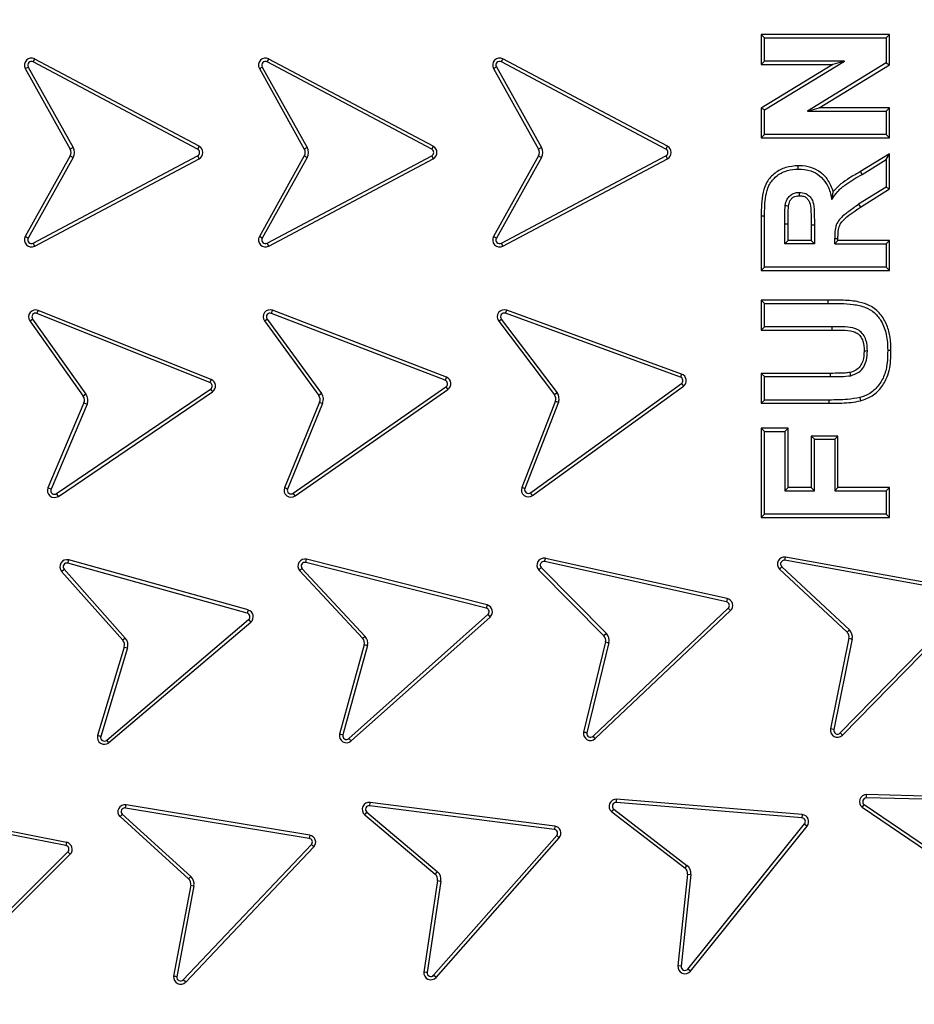
# Model space of a CAD drawing. Units: millimetres. Extents: x 0 to 10668, y 0 to 7544.
# Drawn here: x 3440 to 3631, y 641 to 851 of the extents above; entities that cross this region are included whole.
import ezdxf

# ---------------------------------------------------------------- set-up
doc = ezdxf.new("R2010")
doc.units = ezdxf.units.MM

msp = doc.modelspace()

# ---------------------------------------------------------------- linework, layer by layer
at = {"color": 7, "linetype": 'Continuous', "lineweight": 25}
for p, q in [((3598.92, 847.23), (3598.22, 847.94)), ((3625.63, 847.94), (3598.22, 847.94)), ((3598.22, 847.94), (3598.22, 841.53)), ((3598.92, 847.23), (3624.92, 847.23)), ((3598.92, 842.23), (3598.92, 847.23)), ((3624.92, 847.23), (3625.63, 847.94)), ((3624.92, 847.23), (3624.92, 841.85)), ((3625.63, 841.46), (3625.63, 847.94)), ((3442.58, 842.07), (3442.91, 842.69)), ((3478.07, 824.02), (3442.91, 842.69)), ((3492.62, 842.07), (3492.95, 842.69)), ((3528.11, 824.02), (3492.95, 842.69)), ((3542.67, 842.08), (3543, 842.7)), ((3578.17, 824.02), (3543, 842.7)), ((3598.92, 842.23), (3598.22, 841.53)), ((3616.01, 842.23), (3598.92, 842.23)), ((3598.92, 831.79), (3616.01, 842.23)), ((3616.01, 842.23), (3613.5, 841.53)), ((3440.9, 840.64), (3441.52, 840.98)), ((3440.9, 840.64), (3450.52, 823.43)), ((3441.52, 840.98), (3451.13, 823.77)), ((3477.74, 823.4), (3442.58, 842.07)), ((3490.94, 840.64), (3491.56, 840.98)), ((3490.94, 840.64), (3500.55, 823.43)), ((3491.56, 840.98), (3501.17, 823.77)), ((3527.78, 823.4), (3492.62, 842.07)), ((3540.99, 840.65), (3541.6, 840.99)), ((3540.99, 840.65), (3550.61, 823.43)), ((3541.6, 840.99), (3551.22, 823.77)), ((3577.84, 823.4), (3542.67, 842.08)), ((3598.22, 841.53), (3613.5, 841.53)), ((3613.5, 841.53), (3598.22, 832.19)), ((3624.92, 841.85), (3608.1, 831.57)), ((3610.61, 832.27), (3625.63, 841.46)), ((3624.92, 841.85), (3625.63, 841.46)), ((3598.22, 832.19), (3598.22, 825.86)), ((3598.92, 831.79), (3598.22, 832.19)), ((3598.92, 826.57), (3598.92, 831.79)), ((3608.1, 831.57), (3610.61, 832.27)), ((3625.63, 832.27), (3610.61, 832.27)), ((3625.63, 832.27), (3624.92, 831.57)), ((3625.63, 825.86), (3625.63, 832.27)), ((3608.1, 831.57), (3624.92, 831.57)), ((3624.92, 831.57), (3624.92, 826.57)), ((3598.92, 826.57), (3598.22, 825.86)), ((3598.22, 825.86), (3625.63, 825.86)), ((3624.92, 826.57), (3598.92, 826.57)), ((3624.92, 826.57), (3625.63, 825.86)), ((3451.13, 823.77), (3450.52, 823.43)), ((3478.07, 824.02), (3477.74, 823.4)), ((3501.17, 823.77), (3500.55, 823.43)), ((3528.11, 824.02), (3527.78, 823.4)), ((3551.22, 823.77), (3550.61, 823.43)), ((3578.17, 824.02), (3577.84, 823.4)), ((3450.52, 821.96), (3440.9, 804.75)), ((3451.13, 821.62), (3441.52, 804.41)), ((3442.58, 803.32), (3477.74, 821.99)), ((3442.91, 802.7), (3478.07, 821.37)), ((3450.52, 821.96), (3451.13, 821.62)), ((3477.74, 821.99), (3478.07, 821.37)), ((3500.55, 821.96), (3490.94, 804.75)), ((3501.17, 821.62), (3491.56, 804.41)), ((3492.62, 803.32), (3527.78, 821.99)), ((3492.95, 802.7), (3528.11, 821.37)), ((3500.55, 821.96), (3501.17, 821.62)), ((3527.78, 821.99), (3528.11, 821.37)), ((3550.61, 821.97), (3540.99, 804.75)), ((3551.22, 821.62), (3541.6, 804.41)), ((3542.67, 803.32), (3577.84, 822)), ((3543, 802.7), (3578.17, 821.37)), ((3550.61, 821.97), (3551.22, 821.62)), ((3577.84, 822), (3578.17, 821.37)), ((3625.63, 822.42), (3619.42, 818.62)), ((3619.78, 818.01), (3624.92, 821.17)), ((3624.92, 821.17), (3625.63, 822.42)), ((3624.92, 821.17), (3624.92, 815.32)), ((3625.63, 814.93), (3625.63, 822.42)), ((3619.78, 818.01), (3619.42, 818.62)), ((3624.92, 815.32), (3619.02, 811.62)), ((3619.42, 811.04), (3625.63, 814.93)), ((3624.92, 815.32), (3625.63, 814.93)), ((3619.02, 811.62), (3619.42, 811.04)), ((3598.22, 809.08), (3598.22, 797.46)), ((3598.92, 809.08), (3598.22, 809.08)), ((3598.92, 798.17), (3598.92, 809.08)), ((3603.26, 803.17), (3603.26, 807.42)), ((3603.96, 803.87), (3603.96, 807.42)), ((3608.89, 807.19), (3608.89, 803.87)), ((3609.59, 807.19), (3608.89, 807.19)), ((3609.59, 807.19), (3609.59, 803.17)), ((3441.52, 804.41), (3440.9, 804.75)), ((3491.56, 804.41), (3490.94, 804.75)), ((3541.6, 804.41), (3540.99, 804.75)), ((3442.91, 802.7), (3442.58, 803.32)), ((3492.95, 802.7), (3492.62, 803.32)), ((3543, 802.7), (3542.67, 803.32)), ((3603.26, 803.17), (3603.96, 803.87)), ((3609.59, 803.17), (3603.26, 803.17)), ((3608.89, 803.87), (3603.96, 803.87)), ((3608.89, 803.87), (3609.59, 803.17)), ((3613.92, 803.17), (3613.92, 804.29)), ((3614.63, 803.87), (3613.92, 803.17)), ((3613.92, 803.17), (3624.92, 803.17)), ((3614.63, 803.87), (3614.63, 804.28)), ((3625.63, 803.87), (3614.63, 803.87)), ((3624.92, 803.17), (3625.63, 803.87)), ((3624.92, 803.17), (3624.92, 798.17)), ((3625.63, 797.46), (3625.63, 803.87)), ((3598.92, 798.17), (3598.22, 797.46)), ((3624.92, 798.17), (3598.92, 798.17)), ((3624.92, 798.17), (3625.63, 797.46)), ((3598.22, 797.46), (3625.63, 797.46)), ((3598.22, 791.14), (3598.22, 784.73)), ((3598.92, 790.43), (3598.22, 791.14)), ((3612.52, 791.14), (3598.22, 791.14)), ((3598.92, 785.43), (3598.92, 790.43)), ((3598.92, 790.43), (3612.52, 790.43)), ((3612.52, 790.43), (3612.52, 791.14)), ((3443.4, 788.28), (3443.66, 788.93)), ((3480.36, 773.51), (3443.4, 788.28)), ((3480.62, 774.16), (3443.66, 788.93)), ((3493.53, 788.3), (3493.78, 788.96)), ((3530.66, 773.98), (3493.53, 788.3)), ((3530.92, 774.63), (3493.78, 788.96)), ((3543.56, 788.32), (3543.81, 788.98)), ((3580.96, 774.67), (3543.56, 788.32)), ((3581.2, 775.33), (3543.81, 788.98)), ((3441.88, 786.67), (3442.45, 787.08)), ((3441.88, 786.67), (3453.29, 770.6)), ((3442.45, 787.08), (3453.87, 771.01)), ((3492.03, 786.68), (3492.6, 787.09)), ((3492.03, 786.68), (3503.63, 770.74)), ((3492.6, 787.09), (3504.2, 771.16)), ((3542.1, 786.66), (3542.66, 787.09)), ((3542.1, 786.66), (3554.03, 770.89)), ((3542.66, 787.09), (3554.6, 771.3)), ((3598.92, 785.43), (3598.22, 784.73)), ((3613.34, 785.43), (3598.92, 785.43)), ((3598.22, 784.73), (3613.33, 784.73)), ((3625.26, 780.41), (3625.96, 780.4)), ((3581.2, 775.33), (3580.96, 774.67)), ((3598.92, 774.77), (3598.22, 775.47)), ((3613.03, 775.47), (3598.22, 775.47)), ((3598.22, 775.47), (3598.22, 769.06)), ((3613.03, 774.77), (3613.03, 775.47)), ((3480.62, 774.16), (3480.36, 773.51)), ((3530.92, 774.63), (3530.66, 773.98)), ((3548.9, 749.93), (3581.15, 773.28)), ((3581.15, 773.28), (3581.57, 772.71)), ((3598.92, 769.77), (3598.92, 774.77)), ((3598.92, 774.77), (3613.03, 774.77)), ((3447.58, 749.75), (3480.52, 772.11)), ((3447.97, 749.17), (3480.91, 771.53)), ((3453.87, 771.01), (3453.29, 770.6)), ((3480.52, 772.11), (3480.91, 771.53)), ((3498.17, 749.83), (3530.83, 772.58)), ((3498.57, 749.25), (3531.23, 772)), ((3504.2, 771.16), (3503.63, 770.74)), ((3530.83, 772.58), (3531.23, 772)), ((3549.32, 749.36), (3581.57, 772.71)), ((3554.6, 771.3), (3554.03, 770.89)), ((3453.45, 769.14), (3445.75, 751)), ((3454.1, 768.87), (3446.4, 750.72)), ((3453.45, 769.14), (3454.1, 768.87)), ((3503.81, 769.29), (3496.3, 750.99)), ((3504.46, 769.02), (3496.96, 750.73)), ((3503.81, 769.29), (3504.46, 769.02)), ((3554.22, 769.56), (3547.02, 751.06)), ((3554.88, 769.32), (3547.68, 750.82)), ((3598.92, 769.77), (3598.22, 769.06)), ((3598.22, 769.06), (3612.74, 769.06)), ((3612.74, 769.77), (3598.92, 769.77)), ((3612.74, 769.06), (3612.74, 769.77)), ((3598.92, 763.03), (3598.22, 763.74)), ((3603.96, 763.74), (3598.22, 763.74)), ((3598.22, 763.74), (3598.22, 744.66)), ((3598.92, 763.03), (3603.26, 763.03)), ((3598.92, 745.37), (3598.92, 763.03)), ((3603.26, 763.03), (3603.96, 763.74)), ((3603.26, 763.03), (3603.26, 750.37)), ((3603.96, 751.07), (3603.96, 763.74)), ((3608.89, 762.07), (3608.89, 751.07)), ((3609.59, 761.37), (3608.89, 762.07)), ((3614.63, 762.07), (3608.89, 762.07)), ((3609.59, 750.37), (3609.59, 761.37)), ((3609.59, 761.37), (3613.92, 761.37)), ((3613.92, 761.37), (3614.63, 762.07)), ((3613.92, 761.37), (3613.92, 750.37)), ((3614.63, 751.07), (3614.63, 762.07)), ((3446.4, 750.72), (3445.75, 751)), ((3447.97, 749.17), (3447.58, 749.75)), ((3498.57, 749.25), (3498.17, 749.83)), ((3549.32, 749.36), (3548.9, 749.93)), ((3603.26, 750.37), (3603.96, 751.07)), ((3603.26, 750.37), (3609.59, 750.37)), ((3608.89, 751.07), (3603.96, 751.07)), ((3609.59, 750.37), (3608.89, 751.07)), ((3613.92, 750.37), (3614.63, 751.07)), ((3613.92, 750.37), (3624.92, 750.37)), ((3625.63, 751.07), (3614.63, 751.07)), ((3624.92, 750.37), (3625.63, 751.07)), ((3624.92, 750.37), (3624.92, 745.37)), ((3625.63, 744.66), (3625.63, 751.07)), ((3598.22, 744.66), (3598.92, 745.37)), ((3624.92, 745.37), (3598.92, 745.37)), ((3624.92, 745.37), (3625.63, 744.66)), ((3598.22, 744.66), (3625.63, 744.66)), ((3450.01, 734.89), (3450.2, 735.57)), ((3488.35, 724.19), (3450.01, 734.89)), ((3488.54, 724.87), (3450.2, 735.57)), ((3500.86, 735.03), (3501.03, 735.71)), ((3539.45, 725.25), (3500.86, 735.03)), ((3539.62, 725.94), (3501.03, 735.71)), ((3551.92, 735.23), (3552.07, 735.91)), ((3590.79, 726.61), (3551.92, 735.23)), ((3590.94, 727.3), (3552.07, 735.91)), ((3603.3, 735.49), (3603.42, 736.18)), ((3642.47, 728.38), (3603.3, 735.49)), ((3642.59, 729.08), (3603.42, 736.18)), ((3448.67, 733.13), (3449.2, 733.6)), ((3448.67, 733.13), (3461.75, 718.38)), ((3449.2, 733.6), (3462.28, 718.85)), ((3499.52, 733.29), (3513.05, 718.76)), ((3500.05, 733.76), (3513.58, 719.23)), ((3550.64, 733.44), (3564.6, 719.32)), ((3551.16, 733.93), (3565.11, 719.81)), ((3602.13, 733.61), (3602.61, 734.12)), ((3602.13, 733.61), (3616.57, 720.09)), ((3602.61, 734.12), (3617.06, 720.59)), ((3590.94, 727.3), (3590.79, 726.61)), ((3615.07, 698.57), (3642.89, 727.05)), ((3615.58, 698.08), (3643.4, 726.55)), ((3488.54, 724.87), (3488.35, 724.19)), ((3539.62, 725.94), (3539.45, 725.25)), ((3562.27, 697.88), (3591.17, 725.25)), ((3562.75, 697.36), (3591.66, 724.74)), ((3591.17, 725.25), (3591.66, 724.74)), ((3458.31, 697.03), (3488.65, 722.82)), ((3458.77, 696.5), (3489.11, 722.28)), ((3488.65, 722.82), (3489.11, 722.28)), ((3510.07, 697.39), (3539.78, 723.89)), ((3510.54, 696.86), (3540.25, 723.36)), ((3539.78, 723.89), (3540.25, 723.36)), ((3617.06, 720.59), (3616.57, 720.09)), ((3462.28, 718.85), (3461.75, 718.38)), ((3513.58, 719.23), (3513.05, 718.76)), ((3564.96, 718.03), (3560.25, 698.74)), ((3565.11, 719.81), (3564.6, 719.32)), ((3616.98, 718.81), (3613.04, 699.42)), ((3617.67, 718.68), (3613.73, 699.28)), ((3462.07, 716.95), (3456.35, 698.01)), ((3462.74, 716.75), (3457.03, 697.82)), ((3462.07, 716.95), (3462.74, 716.75)), ((3513.37, 717.45), (3508.09, 698.31)), ((3514.05, 717.28), (3508.77, 698.14)), ((3565.65, 717.88), (3560.94, 698.59)), ((3613.73, 699.28), (3613.04, 699.42)), ((3458.77, 696.5), (3458.31, 697.03)), ((3510.54, 696.86), (3510.07, 697.39)), ((3562.75, 697.36), (3562.27, 697.88)), ((3615.58, 698.08), (3615.07, 698.57)), ((3567.25, 683.7), (3567.31, 684.4)), ((3606.98, 681.11), (3567.31, 684.4)), ((3620.72, 684.68), (3620.73, 685.38)), ((3660.51, 683.69), (3620.72, 684.68)), ((3660.53, 684.39), (3620.73, 685.38)), ((3449.74, 675.18), (3410.67, 682.84)), ((3462.33, 682.52), (3462.44, 683.22)), ((3501.61, 676.02), (3462.33, 682.52)), ((3501.73, 676.72), (3462.44, 683.22)), ((3514.53, 683.02), (3514.62, 683.72)), ((3554.01, 677.94), (3514.53, 683.02)), ((3554.1, 678.64), (3514.62, 683.72)), ((3566.27, 681.72), (3566.7, 682.28)), ((3566.7, 682.28), (3582.32, 670.25)), ((3606.92, 680.4), (3567.25, 683.7)), ((3619.8, 682.68), (3636.15, 671.55)), ((3620.21, 683.26), (3636.55, 672.13)), ((3449.6, 674.49), (3410.53, 682.15)), ((3461.15, 680.68), (3475.79, 667.38)), ((3461.63, 681.19), (3476.27, 667.9)), ((3513.46, 681.09), (3513.92, 681.63)), ((3513.46, 681.09), (3528.52, 668.37)), ((3513.92, 681.63), (3528.98, 668.91)), ((3566.27, 681.72), (3581.89, 669.7)), ((3606.98, 681.11), (3606.92, 680.4)), ((3554.1, 678.64), (3554.01, 677.94)), ((3582.53, 648.09), (3607.48, 679.11)), ((3583.08, 647.65), (3608.03, 678.67)), ((3607.48, 679.11), (3608.03, 678.67)), ((3501.73, 676.72), (3501.61, 676.02)), ((3528.18, 646.75), (3554.51, 676.62)), ((3528.71, 646.28), (3555.04, 676.16)), ((3554.51, 676.62), (3555.04, 676.16)), ((3449.74, 675.18), (3449.6, 674.49)), ((3474.67, 645.78), (3502.06, 674.69)), ((3475.19, 645.3), (3502.57, 674.2)), ((3502.06, 674.69), (3502.57, 674.2)), ((3421.79, 645.07), (3450.01, 673.15)), ((3422.29, 644.57), (3450.51, 672.65)), ((3450.01, 673.15), (3450.51, 672.65)), ((3582.32, 670.25), (3581.89, 669.7)), ((3476.27, 667.9), (3475.79, 667.38)), ((3528.98, 668.91), (3528.52, 668.37)), ((3582.47, 668.35), (3580.42, 648.74)), ((3583.17, 668.28), (3581.12, 648.67)), ((3582.47, 668.35), (3583.17, 668.28)), ((3476.26, 665.99), (3472.62, 646.54)), ((3476.95, 665.86), (3473.31, 646.43)), ((3476.26, 665.99), (3476.95, 665.86)), ((3529.04, 667), (3526.09, 647.44)), ((3529.74, 666.9), (3526.79, 647.35)), ((3529.04, 667), (3529.74, 666.9)), ((3581.12, 648.67), (3580.42, 648.74)), ((3528.71, 646.28), (3528.18, 646.75)), ((3583.08, 647.65), (3582.53, 648.09)), ((3475.19, 645.3), (3474.67, 645.78))]:
    msp.add_line(p, q, dxfattribs=at)
at = {"color": 7, "linetype": 'Continuous', "lineweight": 25, "flags": 128}
for points in [[(3606.13, 819.17), (3606.13, 819.52), (3606.13, 819.87)], [(3606.36, 814.17), (3606.36, 813.92), (3606.36, 813.46)], [(3603.34, 811.39), (3603.63, 811.35), (3604.04, 811.28)], [(3603.26, 807.42), (3603.61, 807.42), (3603.96, 807.42)], [(3613.92, 804.29), (3614.28, 804.28), (3614.63, 804.28)], [(3613.34, 785.43), (3613.34, 785.08), (3613.33, 784.73)], [(3620.92, 780.26), (3620.57, 780.25), (3620.22, 780.25)], [(3617.39, 774.97), (3617.31, 775.31), (3617.24, 775.66)], [(3619.3, 770.28), (3619.39, 769.93), (3619.47, 769.59)]]:
    msp.add_lwpolyline(points, dxfattribs=at)
at = {"color": 7, "linetype": 'Continuous', "lineweight": 25}
for radius in [400, 399.37, 323.75]:
    msp.add_circle((3603.42, 822.7), radius, dxfattribs=at)
for centre, radius, start, end in [((3603.42, 1092.7), 795, 146.69756, 139.98289), ((3603.42, 822.7), 320.91, 3.9373, 270), ((3442.21, 841.37), 1.5, 62.0253, 209.1899), ((3492.25, 841.37), 1.5, 62.0253, 209.1899), ((3542.3, 841.38), 1.5, 62.0253, 209.1899), ((3442.21, 841.37), 0.795, 62.0253, 209.1899), ((3492.25, 841.37), 0.795, 62.0253, 209.1899), ((3542.3, 841.38), 0.795, 62.0253, 209.1899), ((3449.21, 822.69), 1.5, 330.8101, 29.1899), ((3449.21, 822.69), 2.21, 330.8101, 29.1899), ((3477.37, 822.69), 0.795, 297.9747, 62.0253), ((3477.37, 822.69), 1.5, 297.9747, 62.0253), ((3499.25, 822.69), 1.5, 330.8101, 29.1899), ((3499.25, 822.69), 2.21, 330.8101, 29.1899), ((3527.41, 822.69), 0.795, 297.9747, 62.0253), ((3527.41, 822.69), 1.5, 297.9747, 62.0253), ((3549.3, 822.7), 1.5, 330.8101, 29.1899), ((3549.3, 822.7), 2.21, 330.8101, 29.1899), ((3577.47, 822.7), 0.795, 297.9747, 62.0253), ((3577.47, 822.7), 1.5, 297.9747, 62.0253), ((3442.21, 804.02), 1.5, 150.8101, 297.9747), ((3442.21, 804.02), 0.795, 150.8101, 297.9747), ((3492.25, 804.02), 1.5, 150.8101, 297.9747), ((3492.25, 804.02), 0.795, 150.8101, 297.9747), ((3542.3, 804.02), 1.5, 150.8101, 297.9747), ((3542.3, 804.02), 0.795, 150.8101, 297.9747), ((3603.42, 822.7), 320.91, 270, 356.4475), ((3443.1, 787.54), 1.5, 68.2162, 215.3809), ((3443.1, 787.54), 0.795, 68.2162, 215.3809), ((3493.24, 787.56), 1.5, 68.9049, 216.0695), ((3493.24, 787.56), 0.795, 68.9049, 216.0695), ((3543.29, 787.57), 1.5, 69.9511, 217.1157), ((3543.29, 787.57), 0.795, 69.9511, 217.1157), ((3580.69, 773.92), 1.5, 305.9005, 69.9511), ((3480.07, 772.77), 0.795, 304.1657, 68.5136), ((3480.07, 772.77), 1.5, 304.1657, 68.4327), ((3530.38, 773.23), 0.795, 304.5576, 69.2013), ((3530.38, 773.23), 1.5, 304.6383, 69.1206), ((3580.69, 773.92), 0.795, 305.9005, 69.9511), ((3452.07, 769.73), 2.21, 337.0011, 35.3809), ((3502.42, 769.86), 1.5, 337.6898, 36.0695), ((3502.42, 769.86), 2.21, 337.6898, 36.0695), ((3552.8, 770.04), 1.5, 341.3492, 34.4905), ((3552.8, 770.04), 2.21, 340.8911, 34.9507), ((3452.07, 769.73), 1.5, 337.0011, 35.3809), ((3447.13, 750.41), 1.5, 157.0011, 304.1657), ((3447.13, 750.41), 0.795, 157.0011, 304.1657), ((3497.71, 750.48), 1.5, 160.325, 305.0696), ((3497.71, 750.48), 0.795, 161.3105, 305.15), ((3548.44, 750.58), 1.5, 161.364, 305.9005), ((3548.44, 750.58), 0.795, 162.3469, 305.9005), ((3449.79, 734.12), 1.5, 74.4072, 221.5718), ((3449.79, 734.12), 0.795, 74.4072, 221.5718), ((3500.67, 734.26), 1.5, 75.7845, 220.3244), ((3500.67, 734.26), 0.795, 75.7845, 219.3427), ((3551.76, 734.45), 1.5, 77.7168, 222.0391), ((3551.76, 734.45), 0.795, 77.7978, 221.0571), ((3603.15, 734.7), 1.5, 79.7227, 226.8873), ((3603.15, 734.7), 0.795, 79.7227, 226.8873), ((3590.62, 725.83), 0.795, 313.4498, 77.7974), ((3590.62, 725.83), 1.5, 313.4498, 77.7165), ((3488.14, 723.42), 1.5, 310.3566, 74.4072), ((3539.26, 724.48), 0.795, 311.4381, 76.0815), ((3539.26, 724.48), 1.5, 311.5186, 76.0007), ((3488.14, 723.42), 0.795, 310.3566, 74.4072), ((3615.5, 719.04), 2.21, 350.6583, 44.7221), ((3460.63, 717.38), 1.5, 343.192, 41.5718), ((3460.63, 717.38), 2.21, 343.192, 41.5718), ((3511.91, 717.79), 1.5, 347.194, 40.3239), ((3511.91, 717.79), 2.21, 346.7339, 40.7841), ((3563.48, 718.32), 1.5, 348.8951, 42.0396), ((3563.48, 718.32), 2.21, 348.4376, 42.4998), ((3615.5, 719.04), 1.5, 351.1155, 44.2619), ((3614.51, 699.12), 1.5, 168.5075, 315.6721), ((3614.51, 699.12), 0.795, 168.5075, 315.6721), ((3457.8, 697.64), 1.5, 165.8168, 310.1406), ((3457.8, 697.64), 0.795, 166.7984, 310.0599), ((3509.55, 697.98), 1.5, 167.1941, 311.5179), ((3509.55, 697.98), 0.795, 168.1757, 311.4371), ((3561.72, 698.45), 1.5, 168.9164, 313.4498), ((3561.72, 698.45), 0.795, 169.9004, 313.4498), ((3567.19, 682.91), 1.5, 85.2478, 232.4124), ((3620.7, 683.88), 1.5, 88.7879, 233.1102), ((3620.7, 683.88), 0.795, 88.8689, 232.1282), ((3462.2, 681.74), 1.5, 80.814, 225.1376), ((3462.2, 681.74), 0.795, 80.8947, 224.1558), ((3514.43, 682.23), 1.5, 82.6587, 229.8234), ((3514.43, 682.23), 0.795, 82.6587, 229.8234), ((3567.19, 682.91), 0.795, 85.2478, 232.4124), ((3606.86, 679.61), 0.795, 321.1971, 85.2478), ((3606.86, 679.61), 1.5, 321.1971, 85.2478), ((3553.91, 677.15), 1.5, 318.6081, 82.6587), ((3501.48, 675.24), 0.795, 316.5476, 80.5982), ((3501.48, 675.24), 1.5, 316.5476, 80.5982), ((3553.91, 677.15), 0.795, 318.6081, 82.6587), ((3449.45, 673.71), 0.795, 314.8577, 78.9083), ((3449.45, 673.71), 1.5, 314.8577, 78.9083), ((3580.98, 668.51), 1.5, 354.0325, 52.4124), ((3580.98, 668.51), 2.21, 354.0325, 52.4124), ((3474.79, 666.27), 2.21, 349.3829, 47.7628), ((3527.56, 667.22), 1.5, 351.4435, 49.8234), ((3527.56, 667.22), 2.21, 351.4435, 49.8234), ((3474.79, 666.27), 1.5, 349.3829, 47.7628), ((3581.91, 648.59), 1.5, 174.0325, 321.1971), ((3581.91, 648.59), 0.795, 174.0325, 321.1971), ((3474.1, 646.33), 1.5, 172.0077, 316.3314), ((3474.1, 646.33), 0.795, 172.9894, 316.2506), ((3527.59, 647.28), 1.5, 174.0681, 318.3919), ((3527.59, 647.28), 0.795, 175.0497, 318.3111)]:
    msp.add_arc(centre, radius, start, end, dxfattribs=at)
for points, knots in [([(3206.06, 822.7), (3206.13, 828.66), (3206.29, 840.58), (3207.55, 858.62), (3209.61, 876.78), (3212.58, 895.21), (3216.45, 913.66), (3221.29, 932.24), (3227.07, 950.71), (3233.85, 969.15), (3241.6, 987.36), (3250.35, 1005.38), (3260.05, 1023.02), (3270.72, 1040.3), (3282.31, 1057.07), (3294.81, 1073.3), (3308.16, 1088.9), (3322.32, 1103.81), (3337.23, 1117.97), (3352.82, 1131.31), (3369.06, 1143.81), (3385.83, 1155.4), (3403.1, 1166.08), (3420.74, 1175.78), (3438.76, 1184.53), (3457.82, 1192.63), (3478, 1199.97), (3499.14, 1206.35), (3520.31, 1211.48), (3541.39, 1215.39), (3562.27, 1218.11), (3582.94, 1219.72), (3602.57, 1220.22), (3621.3, 1219.8), (3639.34, 1218.58), (3657.51, 1216.51), (3675.94, 1213.55), (3694.39, 1209.67), (3712.96, 1204.83), (3731.43, 1199.05), (3749.88, 1192.27), (3768.09, 1184.53), (3786.1, 1175.78), (3803.75, 1166.08), (3821.02, 1155.4), (3837.79, 1143.81), (3854.02, 1131.31), (3869.62, 1117.97), (3884.53, 1103.81), (3898.69, 1088.9), (3912.04, 1073.3), (3924.54, 1057.07), (3936.13, 1040.3), (3946.8, 1023.02), (3956.5, 1005.38), (3965.25, 987.36), (3973.36, 968.3), (3980.7, 948.12), (3987.07, 926.99), (3992.2, 905.81), (3996.12, 884.73), (3998.83, 863.85), (4000.49, 843.19), (4000.69, 829.51), (4000.79, 822.7)], [0, 0, 0, 0, 0.01432, 0.028641, 0.043443, 0.058246, 0.073489, 0.088732, 0.104361, 0.119992, 0.135945, 0.1519, 0.168106, 0.184312, 0.20069, 0.217069, 0.233535, 0.250002, 0.266468, 0.282934, 0.299313, 0.315692, 0.331897, 0.348104, 0.364058, 0.380012, 0.397873, 0.415628, 0.433043, 0.450215, 0.467129, 0.483635, 0.5, 0.51432, 0.528641, 0.543443, 0.558246, 0.573489, 0.588732, 0.604361, 0.619992, 0.635945, 0.6519, 0.668106, 0.684312, 0.70069, 0.717069, 0.733535, 0.750002, 0.766468, 0.782934, 0.799313, 0.815692, 0.831897, 0.848104, 0.864058, 0.880012, 0.897873, 0.915628, 0.933043, 0.950215, 0.967129, 0.983635, 1, 1, 1, 1]), ([(3921.58, 844.6), (3921.13, 849.95), (3920.24, 860.69), (3917.84, 876.83), (3914.62, 893.09), (3910.47, 909.43), (3905.38, 925.78), (3899.34, 942.04), (3892.31, 958.17), (3884.33, 974.04), (3875.36, 989.61), (3865.47, 1004.76), (3854.65, 1019.42), (3842.96, 1033.51), (3830.43, 1046.94), (3817.13, 1059.65), (3803.12, 1071.57), (3788.47, 1082.65), (3773.25, 1092.83), (3757.56, 1102.08), (3741.47, 1110.37), (3725.06, 1117.68), (3707.54, 1124.34), (3688.93, 1130.15), (3669.31, 1134.94), (3649.78, 1138.43), (3630.42, 1140.66), (3611.36, 1141.7), (3593.36, 1141.61), (3576.34, 1140.59), (3560.12, 1138.8), (3543.76, 1136.13), (3527.29, 1132.54), (3510.77, 1128.01), (3494.32, 1122.53), (3477.96, 1116.07), (3461.82, 1108.63), (3445.95, 1100.21), (3430.47, 1090.84), (3415.45, 1080.53), (3400.97, 1069.33), (3387.12, 1057.27), (3373.95, 1044.42), (3361.56, 1030.82), (3349.98, 1016.56), (3339.28, 1001.71), (3329.5, 986.34), (3320.67, 970.55), (3312.79, 954.39), (3305.54, 937.11), (3299.09, 918.72), (3293.63, 899.28), (3289.48, 879.87), (3286.58, 860.6), (3284.89, 841.58), (3284.36, 823.59), (3284.79, 806.56), (3286.03, 790.28), (3288.13, 773.84), (3291.15, 757.25), (3295.11, 740.59), (3300.02, 723.96), (3305.92, 707.39), (3312.79, 691), (3320.67, 674.85), (3329.5, 659.06), (3339.28, 643.69), (3349.98, 628.84), (3361.56, 614.58), (3373.95, 600.98), (3387.11, 588.12), (3400.97, 576.07), (3415.45, 564.86), (3430.47, 554.56), (3445.95, 545.19), (3461.82, 536.76), (3478.84, 528.92), (3497.01, 521.84), (3516.25, 515.72), (3535.5, 510.9), (3554.66, 507.35), (3573.61, 505), (3591.57, 503.85), (3608.61, 503.7), (3624.92, 504.37), (3641.42, 505.92), (3658.11, 508.36), (3674.89, 511.74), (3691.68, 516.08), (3708.45, 521.41), (3725.06, 527.72), (3741.47, 535.03), (3757.56, 543.31), (3773.25, 552.57), (3788.47, 562.75), (3803.12, 573.82), (3817.13, 585.75), (3830.43, 598.46), (3842.96, 611.89), (3854.65, 625.98), (3865.47, 640.64), (3875.36, 655.78), (3884.33, 671.36), (3892.75, 688.1), (3900.45, 706.01), (3907.23, 725.03), (3912.71, 744.11), (3916.9, 763.13), (3919.96, 781.98), (3921.04, 794.56), (3921.58, 800.8)], [0, 0, 0, 0, 0.008215, 0.016497, 0.024975, 0.033577, 0.042296, 0.051177, 0.060109, 0.069217, 0.078361, 0.087605, 0.0969, 0.106237, 0.115614, 0.125001, 0.134388, 0.143765, 0.153102, 0.162397, 0.171641, 0.180786, 0.189894, 0.200313, 0.210612, 0.220785, 0.230677, 0.240417, 0.25, 0.258215, 0.266497, 0.274975, 0.283577, 0.292296, 0.301177, 0.310109, 0.319217, 0.328361, 0.337605, 0.3469, 0.356237, 0.365614, 0.375001, 0.384388, 0.393765, 0.403102, 0.412397, 0.421641, 0.430786, 0.439894, 0.450313, 0.460612, 0.470785, 0.480677, 0.490417, 0.5, 0.508215, 0.516497, 0.524975, 0.533577, 0.542296, 0.551177, 0.560109, 0.569217, 0.578361, 0.587605, 0.5969, 0.606237, 0.615614, 0.625001, 0.634388, 0.643765, 0.653102, 0.662397, 0.671641, 0.680786, 0.689894, 0.700313, 0.710612, 0.720785, 0.730677, 0.740417, 0.75, 0.758215, 0.766497, 0.774975, 0.783577, 0.792296, 0.801177, 0.810109, 0.819217, 0.828361, 0.837605, 0.8469, 0.856237, 0.865614, 0.875001, 0.884388, 0.893765, 0.903102, 0.912397, 0.921641, 0.930786, 0.939894, 0.950313, 0.960612, 0.970785, 0.980677, 0.990417, 1, 1, 1, 1]), ([(4000.79, 822.7), (4000.72, 816.74), (4000.56, 804.82), (3999.3, 786.78), (3997.24, 768.62), (3994.27, 750.19), (3990.4, 731.74), (3985.56, 713.16), (3979.78, 694.69), (3972.99, 676.24), (3965.25, 658.03), (3956.5, 640.02), (3946.8, 622.38), (3936.13, 605.1), (3924.54, 588.33), (3912.04, 572.1), (3898.69, 556.5), (3884.53, 541.59), (3869.62, 527.43), (3854.02, 514.09), (3837.79, 501.59), (3821.02, 490), (3803.75, 479.32), (3786.1, 469.62), (3768.09, 460.87), (3749.02, 452.77), (3728.85, 445.43), (3707.71, 439.05), (3686.54, 433.92), (3665.46, 430.01), (3644.57, 427.28), (3623.91, 425.68), (3604.28, 425.18), (3585.55, 425.6), (3567.51, 426.82), (3549.34, 428.88), (3530.91, 431.85), (3512.46, 435.73), (3493.89, 440.56), (3475.41, 446.34), (3456.97, 453.13), (3438.76, 460.87), (3420.75, 469.62), (3403.1, 479.32), (3385.83, 490), (3369.06, 501.59), (3352.83, 514.09), (3337.23, 527.43), (3322.32, 541.59), (3308.16, 556.5), (3294.81, 572.1), (3282.31, 588.33), (3270.72, 605.1), (3260.05, 622.38), (3250.35, 640.02), (3241.6, 658.03), (3233.49, 677.1), (3226.15, 697.27), (3219.78, 718.41), (3214.65, 739.59), (3210.73, 760.67), (3208.02, 781.55), (3206.36, 802.21), (3206.16, 815.89), (3206.06, 822.7)], [0, 0, 0, 0, 0.01432, 0.028641, 0.043443, 0.058246, 0.073489, 0.088732, 0.104361, 0.119992, 0.135945, 0.1519, 0.168106, 0.184312, 0.20069, 0.217069, 0.233535, 0.250002, 0.266468, 0.282934, 0.299313, 0.315692, 0.331897, 0.348104, 0.364058, 0.380012, 0.397873, 0.415628, 0.433043, 0.450215, 0.467129, 0.483635, 0.5, 0.51432, 0.528641, 0.543443, 0.558246, 0.573489, 0.588732, 0.604361, 0.619992, 0.635945, 0.6519, 0.668106, 0.684312, 0.70069, 0.717069, 0.733535, 0.750002, 0.766468, 0.782934, 0.799313, 0.815692, 0.831897, 0.848104, 0.864058, 0.880012, 0.897873, 0.915628, 0.933043, 0.950215, 0.967129, 0.983635, 1, 1, 1, 1]), ([(3606.13, 819.87), (3605.22, 819.8), (3603.45, 819.65), (3601.08, 818.39), (3599.35, 816.53), (3598.54, 814.14), (3598.25, 811.67), (3598.23, 809.94), (3598.22, 809.08)], [0, 0, 0, 0, 0.176832, 0.345088, 0.514141, 0.661445, 0.830451, 1, 1, 1, 1]), ([(3598.92, 809.08), (3598.95, 810.55), (3598.98, 812.76), (3599.71, 815.69), (3601.17, 817.55), (3603.2, 818.76), (3604.96, 819.15), (3605.93, 819.16), (3606.13, 819.17)], [0, 0, 0, 0, 0.310001, 0.467355, 0.626856, 0.794881, 0.957495, 1, 1, 1, 1]), ([(3613.63, 814.34), (3613.31, 815.2), (3612.72, 816.78), (3610.95, 818.55), (3608.83, 819.62), (3607.15, 819.85), (3606.24, 819.87), (3606.13, 819.87)], [0, 0, 0, 0, 0.27002, 0.499298, 0.728291, 0.967658, 1, 1, 1, 1]), ([(3606.13, 819.17), (3607.04, 819.1), (3608.67, 818.98), (3610.78, 817.8), (3612.34, 816.01), (3613.01, 814.15), (3613.22, 812.96), (3613.28, 812.64)], [0, 0, 0, 0, 0.253653, 0.456045, 0.658948, 0.909617, 1, 1, 1, 1]), ([(3613.28, 812.64), (3613.69, 813.24), (3614.53, 814.47), (3616.75, 816.3), (3618.59, 817.34), (3619.78, 818.01)], [0, 0, 0, 0, 0.253064, 0.521628, 1, 1, 1, 1]), ([(3619.42, 818.62), (3618.65, 818.17), (3617.23, 817.35), (3615.19, 816.03), (3614.15, 814.91), (3613.63, 814.34)], [0, 0, 0, 0, 0.370339, 0.681605, 1, 1, 1, 1]), ([(3603.34, 811.39), (3603.45, 811.85), (3603.62, 812.61), (3604.3, 813.49), (3605.1, 814), (3605.82, 814.14), (3606.24, 814.16), (3606.36, 814.17)], [0, 0, 0, 0, 0.307946, 0.515421, 0.723539, 0.919483, 1, 1, 1, 1]), ([(3604.04, 811.28), (3604.12, 811.64), (3604.25, 812.24), (3604.75, 812.93), (3605.34, 813.32), (3605.9, 813.44), (3606.24, 813.45), (3606.36, 813.46)], [0, 0, 0, 0, 0.312164, 0.512337, 0.713457, 0.897693, 1, 1, 1, 1]), ([(3606.36, 814.17), (3606.83, 814.12), (3607.62, 814.05), (3608.55, 813.41), (3609.11, 812.64), (3609.53, 811.3), (3609.56, 809.46), (3609.58, 807.95), (3609.59, 807.19)], [0, 0, 0, 0, 0.160423, 0.267016, 0.373612, 0.48262, 0.740116, 1, 1, 1, 1]), ([(3606.36, 813.46), (3606.67, 813.44), (3607.22, 813.41), (3607.92, 813.02), (3608.42, 812.44), (3608.79, 811.4), (3608.86, 809.96), (3608.88, 808.47), (3608.88, 807.54), (3608.89, 807.19)], [0, 0, 0, 0, 0.121529, 0.212269, 0.303165, 0.414832, 0.637659, 0.86148, 1, 1, 1, 1]), ([(3613.28, 812.64), (3613.34, 812.95), (3613.47, 813.56), (3613.58, 814.08), (3613.63, 814.34)], [0, 0, 0, 0, 0.499544, 1, 1, 1, 1]), ([(3603.26, 807.42), (3603.26, 807.76), (3603.26, 808.44), (3603.26, 809.77), (3603.31, 810.75), (3603.34, 811.39)], [0, 0, 0, 0, 0.258273, 0.516543, 1, 1, 1, 1]), ([(3603.96, 807.42), (3603.96, 807.76), (3603.96, 808.44), (3603.97, 809.73), (3604.01, 810.68), (3604.04, 811.28)], [0, 0, 0, 0, 0.265351, 0.530699, 1, 1, 1, 1]), ([(3619.02, 811.62), (3618.34, 811.12), (3617.04, 810.17), (3615.37, 808.93), (3614.31, 807.57), (3613.94, 806.01), (3613.93, 804.92), (3613.92, 804.29)], [0, 0, 0, 0, 0.267367, 0.507641, 0.65388, 0.801034, 1, 1, 1, 1]), ([(3614.63, 804.28), (3614.63, 804.71), (3614.63, 805.56), (3614.79, 806.83), (3615.57, 808.16), (3616.95, 809.3), (3618.34, 810.26), (3619.16, 810.85), (3619.42, 811.04)], [0, 0, 0, 0, 0.145647, 0.290029, 0.425467, 0.657188, 0.891077, 1, 1, 1, 1]), ([(3625.96, 780.4), (3625.94, 781.32), (3625.88, 783.14), (3625.19, 785.83), (3623.77, 788.26), (3621.63, 790.01), (3618.86, 790.89), (3615.83, 791.14), (3613.63, 791.14), (3612.52, 791.14)], [0, 0, 0, 0, 0.135889, 0.270801, 0.409205, 0.548661, 0.671593, 0.835501, 1, 1, 1, 1]), ([(3612.52, 790.43), (3614.31, 790.43), (3617, 790.43), (3620.42, 789.77), (3622.52, 788.48), (3624.12, 786.46), (3625.15, 783.68), (3625.22, 781.53), (3625.26, 780.41)], [0, 0, 0, 0, 0.282037, 0.423174, 0.54273, 0.662249, 0.823081, 1, 1, 1, 1]), ([(3620.92, 780.26), (3620.89, 781.05), (3620.84, 782.3), (3620.07, 783.81), (3619.1, 784.76), (3617.53, 785.34), (3615.58, 785.43), (3614.09, 785.43), (3613.34, 785.43)], [0, 0, 0, 0, 0.2179854, 0.3399155, 0.4617291, 0.5854988, 0.7922812, 1, 1, 1, 1]), ([(3613.33, 784.73), (3614.09, 784.73), (3615.6, 784.75), (3617.46, 784.66), (3618.78, 784.09), (3619.52, 783.34), (3620.15, 782.06), (3620.19, 780.97), (3620.22, 780.25)], [0, 0, 0, 0, 0.233649, 0.465444, 0.567255, 0.668488, 0.782835, 1, 1, 1, 1]), ([(3620.22, 780.25), (3620.18, 779.52), (3620.12, 778.37), (3619.4, 776.96), (3618.47, 776.05), (3617.65, 775.79), (3617.24, 775.66)], [0, 0, 0, 0, 0.3630092, 0.572923, 0.7828998, 1, 1, 1, 1]), ([(3617.39, 774.97), (3617.97, 775.17), (3619.07, 775.55), (3620.19, 776.82), (3620.83, 778.42), (3620.89, 779.59), (3620.92, 780.26)], [0, 0, 0, 0, 0.264391, 0.495611, 0.71187, 1, 1, 1, 1]), ([(3625.26, 780.41), (3625.24, 779.5), (3625.2, 777.69), (3624.66, 775.01), (3623.29, 772.67), (3621.41, 771), (3619.94, 770.49), (3619.3, 770.28)], [0, 0, 0, 0, 0.213857, 0.425806, 0.634552, 0.844058, 1, 1, 1, 1]), ([(3619.47, 769.59), (3620.33, 769.9), (3622.09, 770.54), (3624.09, 772.56), (3625.31, 774.85), (3625.82, 777.14), (3625.94, 778.94), (3625.96, 780.03), (3625.96, 780.4)], [0, 0, 0, 0, 0.198359, 0.406584, 0.605364, 0.761249, 0.917776, 1, 1, 1, 1]), ([(3617.24, 775.66), (3616.87, 775.61), (3616.14, 775.52), (3614.73, 775.48), (3613.7, 775.47), (3613.03, 775.47)], [0, 0, 0, 0, 0.263353, 0.526176, 1, 1, 1, 1]), ([(3613.03, 774.77), (3613.4, 774.77), (3614.14, 774.77), (3615.6, 774.78), (3616.68, 774.9), (3617.39, 774.97)], [0, 0, 0, 0, 0.253856, 0.507733, 1, 1, 1, 1]), ([(3554.22, 769.56), (3554.36, 769.51), (3554.58, 769.43), (3554.8, 769.35), (3554.88, 769.32)], [0, 0, 0, 0, 0.629321, 1, 1, 1, 1]), ([(3619.3, 770.28), (3618.42, 770.13), (3616.89, 769.88), (3614.69, 769.78), (3613.39, 769.77), (3612.74, 769.77)], [0, 0, 0, 0, 0.407378, 0.703444, 1, 1, 1, 1]), ([(3612.74, 769.06), (3613.63, 769.07), (3615.21, 769.09), (3617.46, 769.23), (3618.8, 769.47), (3619.47, 769.59)], [0, 0, 0, 0, 0.396374, 0.697321, 1, 1, 1, 1]), ([(3496.96, 750.73), (3496.88, 750.76), (3496.66, 750.84), (3496.44, 750.93), (3496.3, 750.99)], [0, 0, 0, 0, 0.333409, 1, 1, 1, 1]), ([(3547.68, 750.82), (3547.61, 750.84), (3547.39, 750.92), (3547.16, 751), (3547.02, 751.06)], [0, 0, 0, 0, 0.333409, 1, 1, 1, 1]), ([(3499.52, 733.29), (3499.63, 733.39), (3499.81, 733.54), (3499.98, 733.7), (3500.05, 733.76)], [0, 0, 0, 0, 0.629317, 1, 1, 1, 1]), ([(3550.64, 733.44), (3550.75, 733.55), (3550.92, 733.71), (3551.09, 733.87), (3551.16, 733.93)], [0, 0, 0, 0, 0.629319, 1, 1, 1, 1]), ([(3564.96, 718.03), (3565.1, 718), (3565.33, 717.95), (3565.56, 717.9), (3565.65, 717.88)], [0, 0, 0, 0, 0.62932, 1, 1, 1, 1]), ([(3616.98, 718.81), (3617.12, 718.78), (3617.36, 718.74), (3617.59, 718.7), (3617.67, 718.68)], [0, 0, 0, 0, 0.629316, 1, 1, 1, 1]), ([(3513.37, 717.45), (3513.51, 717.42), (3513.74, 717.36), (3513.97, 717.3), (3514.05, 717.28)], [0, 0, 0, 0, 0.629318, 1, 1, 1, 1]), ([(3457.03, 697.82), (3456.95, 697.84), (3456.72, 697.91), (3456.5, 697.97), (3456.35, 698.01)], [0, 0, 0, 0, 0.333408, 1, 1, 1, 1]), ([(3508.77, 698.14), (3508.69, 698.16), (3508.47, 698.22), (3508.24, 698.28), (3508.09, 698.31)], [0, 0, 0, 0, 0.333409, 1, 1, 1, 1]), ([(3560.94, 698.59), (3560.86, 698.61), (3560.63, 698.66), (3560.4, 698.71), (3560.25, 698.74)], [0, 0, 0, 0, 0.333407, 1, 1, 1, 1]), ([(3619.8, 682.68), (3619.89, 682.81), (3620.02, 683), (3620.16, 683.19), (3620.21, 683.26)], [0, 0, 0, 0, 0.629318, 1, 1, 1, 1]), ([(3461.15, 680.68), (3461.25, 680.78), (3461.41, 680.95), (3461.57, 681.12), (3461.63, 681.19)], [0, 0, 0, 0, 0.629318, 1, 1, 1, 1]), ([(3473.31, 646.43), (3473.23, 646.44), (3473, 646.48), (3472.77, 646.52), (3472.62, 646.54)], [0, 0, 0, 0, 0.333408, 1, 1, 1, 1]), ([(3526.79, 647.35), (3526.72, 647.36), (3526.48, 647.39), (3526.25, 647.42), (3526.09, 647.44)], [0, 0, 0, 0, 0.333409, 1, 1, 1, 1])]:
    msp.add_open_spline(points, degree=3, knots=knots, dxfattribs=at)

doc.saveas('drawing.dxf')
